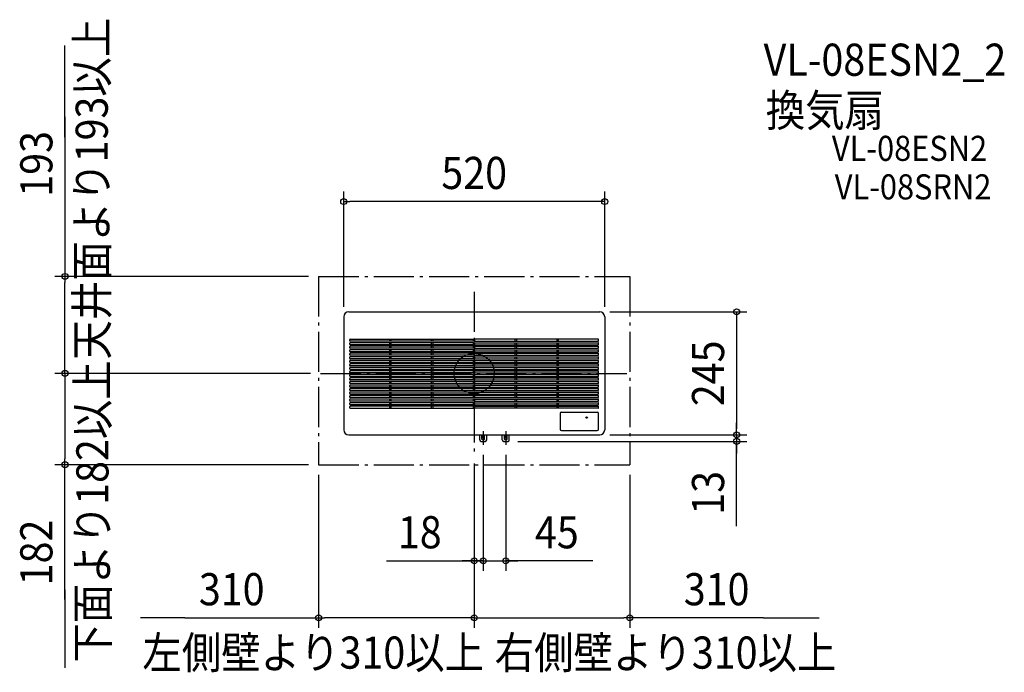
# Model space of a CAD drawing. Extents: x -906 to 1056, y -595 to 704.
import ezdxf
from ezdxf.enums import TextEntityAlignment as Align

# ---------------------------------------------------------------- set-up
doc = ezdxf.new("R2010")
doc.units = 0
doc.header["$LTSCALE"] = 20
doc.header["$PDMODE"] = 3
doc.header["$PDSIZE"] = -2
doc.linetypes.add('DASHDOT', pattern=[5.5, 4, -0.6, 0.3, -0.6])
doc.linetypes.add('DASHED', pattern=[0.75, 0.5, -0.25])
for name, color, linetype in [('ARRANGE', 1, 'CONTINUOUS'), ('BASIS', 6, 'DASHDOT'), ('DETAIL', 5, 'CONTINUOUS'), ('ETC', 61, 'CONTINUOUS'), ('NOTE', 4, 'CONTINUOUS'), ('OUTLINE', 3, 'CONTINUOUS'), ('SERVICESPACE', 2, 'DASHDOT'), ('SIZE', 30, 'CONTINUOUS')]:
    doc.layers.add(name, color=color, linetype=linetype)
doc.styles.get("Standard").update_dxf_attribs({"font": 'SIMPLEX.shx', "width": 0.9, "height": 64, "bigfont": 'BIGFONT.shx'})

msp = doc.modelspace()

# ---------------------------------------------------------------- linework, layer by layer
at = {"layer": 'ARRANGE', "color": 1, "linetype": 'CONTINUOUS'}
msp.add_circle((0, 0), 40, dxfattribs=at)
msp.add_point((0, 0), dxfattribs=at)
at = {"layer": 'BASIS', "color": 6, "linetype": 'DASHDOT'}
for p, q in [((0, 162.479104), (0, -159.390464)), ((-306.138215, 0), (304.176049, 0)), ((18, -114.931418), (18, -142.496042)), ((63, -115.315279), (63, -142.496042))]:
    msp.add_line(p, q, dxfattribs=at)
at = {"layer": 'DETAIL', "color": 5, "linetype": 'CONTINUOUS'}
for p, q in [((-250, 122.5), (250, 122.5)), ((-260, 112.5), (-260, -112.5)), ((260, 112.5), (260, -112.5)), ((-248.000023, 65.081185), (-248.000023, 67.088878)), ((-248.000023, 58.054258), (-248.000023, 60.061951)), ((-246.996176, 68.092725), (0, 68.092725)), ((0, 64.077338), (-246.996176, 64.077338)), ((0, 61.065798), (-246.996176, 61.065798)), ((-168.144311, 64.077338), (-168.144311, 68.092725)), ((-168.144311, 57.050412), (-168.144311, 61.065798)), ((-165.132771, 64.077338), (-165.132771, 68.092725)), ((-165.132771, 57.050412), (-165.132771, 61.065798)), ((-84.825041, 64.077338), (-84.825041, 68.092725)), ((-84.825041, 57.050412), (-84.825041, 61.065798)), ((-81.813501, 64.077338), (-81.813501, 68.092725)), ((-81.813501, 57.050412), (-81.813501, 61.065798)), ((-1.50577, 64.077338), (-1.50577, 68.092725)), ((-1.50577, 57.050412), (-1.50577, 61.065798)), ((246.996176, 68.092725), (0, 68.092725)), ((0, 64.077338), (246.996176, 64.077338)), ((0, 61.065798), (246.996176, 61.065798)), ((1.50577, 64.077338), (1.50577, 68.092725)), ((1.50577, 57.050412), (1.50577, 61.065798)), ((81.813501, 64.077338), (81.813501, 68.092725)), ((81.813501, 57.050412), (81.813501, 61.065798)), ((84.825041, 64.077338), (84.825041, 68.092725)), ((84.825041, 57.050412), (84.825041, 61.065798)), ((165.132771, 64.077338), (165.132771, 68.092725)), ((165.132771, 57.050412), (165.132771, 61.065798)), ((168.144311, 64.077338), (168.144311, 68.092725)), ((168.144311, 57.050412), (168.144311, 61.065798)), ((248.000023, 65.081185), (248.000023, 67.088878)), ((248.000023, 58.054258), (248.000023, 60.061951)), ((-248.000023, 51.027332), (-248.000023, 53.035025)), ((-248.000023, 44.000405), (-248.000023, 46.008099)), ((0, 57.050412), (-246.996176, 57.050412)), ((0, 54.038872), (-246.996176, 54.038872)), ((0, 50.023485), (-246.996176, 50.023485)), ((0, 47.011945), (-246.996176, 47.011945)), ((0, 42.996559), (-246.996176, 42.996559)), ((0, 39.985019), (-246.996176, 39.985019)), ((-168.144311, 50.023485), (-168.144311, 54.038872)), ((-168.144311, 42.996559), (-168.144311, 47.011945)), ((-168.144311, 35.969632), (-168.144311, 39.985019)), ((-165.132771, 50.023485), (-165.132771, 54.038872)), ((-165.132771, 42.996559), (-165.132771, 47.011945)), ((-165.132771, 35.969632), (-165.132771, 39.985019)), ((-84.825041, 50.023485), (-84.825041, 54.038872)), ((-84.825041, 42.996559), (-84.825041, 47.011945)), ((-84.825041, 35.969632), (-84.825041, 39.985019)), ((-81.813501, 50.023485), (-81.813501, 54.038872)), ((-81.813501, 42.996559), (-81.813501, 47.011945)), ((-81.813501, 35.969632), (-81.813501, 39.985019)), ((-1.50577, 50.023485), (-1.50577, 54.038872)), ((-1.50577, 42.996559), (-1.50577, 47.011945)), ((-1.50577, 35.969632), (-1.50577, 39.985019)), ((0, 57.050412), (246.996176, 57.050412)), ((0, 54.038872), (246.996176, 54.038872)), ((0, 50.023485), (246.996176, 50.023485)), ((0, 47.011945), (246.996176, 47.011945)), ((0, 42.996559), (246.996176, 42.996559)), ((0, 39.985019), (246.996176, 39.985019)), ((1.50577, 50.023485), (1.50577, 54.038872)), ((1.50577, 42.996559), (1.50577, 47.011945)), ((1.50577, 35.969632), (1.50577, 39.985019)), ((81.813501, 50.023485), (81.813501, 54.038872)), ((81.813501, 42.996559), (81.813501, 47.011945)), ((81.813501, 35.969632), (81.813501, 39.985019)), ((84.825041, 50.023485), (84.825041, 54.038872)), ((84.825041, 42.996559), (84.825041, 47.011945)), ((84.825041, 35.969632), (84.825041, 39.985019)), ((165.132771, 50.023485), (165.132771, 54.038872)), ((165.132771, 42.996559), (165.132771, 47.011945)), ((165.132771, 35.969632), (165.132771, 39.985019)), ((168.144311, 50.023485), (168.144311, 54.038872)), ((168.144311, 42.996559), (168.144311, 47.011945)), ((168.144311, 35.969632), (168.144311, 39.985019)), ((248.000023, 51.027332), (248.000023, 53.035025)), ((248.000023, 44.000405), (248.000023, 46.008099)), ((-248.000023, 36.973479), (-248.000023, 38.981172)), ((-248.000023, 29.946552), (-248.000023, 31.954246)), ((-248.000023, 22.919626), (-248.000023, 24.927319)), ((0, 35.969632), (-246.996176, 35.969632)), ((0, 32.958092), (-246.996176, 32.958092)), ((0, 28.942706), (-246.996176, 28.942706)), ((0, 25.931166), (-246.996176, 25.931166)), ((0, 21.915779), (-246.996176, 21.915779)), ((-168.144311, 28.942706), (-168.144311, 32.958092)), ((-168.144311, 21.915779), (-168.144311, 25.931166)), ((-165.132771, 28.942706), (-165.132771, 32.958092)), ((-165.132771, 21.915779), (-165.132771, 25.931166)), ((-84.825041, 28.942706), (-84.825041, 32.958092)), ((-84.825041, 21.915779), (-84.825041, 25.931166)), ((-81.813501, 28.942706), (-81.813501, 32.958092)), ((-81.813501, 21.915779), (-81.813501, 25.931166)), ((-1.50577, 28.942706), (-1.50577, 32.958092)), ((-1.50577, 21.915779), (-1.50577, 25.931166)), ((0, 35.969632), (246.996176, 35.969632)), ((0, 32.958092), (246.996176, 32.958092)), ((0, 28.942706), (246.996176, 28.942706)), ((0, 25.931166), (246.996176, 25.931166)), ((0, 21.915779), (246.996176, 21.915779)), ((1.50577, 28.942706), (1.50577, 32.958092)), ((1.50577, 21.915779), (1.50577, 25.931166)), ((81.813501, 28.942706), (81.813501, 32.958092)), ((81.813501, 21.915779), (81.813501, 25.931166)), ((84.825041, 28.942706), (84.825041, 32.958092)), ((84.825041, 21.915779), (84.825041, 25.931166)), ((165.132771, 28.942706), (165.132771, 32.958092)), ((165.132771, 21.915779), (165.132771, 25.931166)), ((168.144311, 28.942706), (168.144311, 32.958092)), ((168.144311, 21.915779), (168.144311, 25.931166)), ((248.000023, 36.973479), (248.000023, 38.981172)), ((248.000023, 29.946552), (248.000023, 31.954246)), ((248.000023, 22.919626), (248.000023, 24.927319)), ((-248.000023, 15.8927), (-248.000023, 17.900393)), ((-248.000023, 8.865773), (-248.000023, 10.873466)), ((-248.000023, 1.838847), (-248.000023, 3.84654)), ((0, 0.835), (-248.000023, 0.835)), ((0, 18.904239), (-246.996176, 18.904239)), ((0, 14.888853), (-246.996176, 14.888853)), ((0, 11.877313), (-246.996176, 11.877313)), ((0, 7.861926), (-246.996176, 7.861926)), ((0, 4.850387), (-246.996176, 4.850387)), ((-168.144311, 14.888853), (-168.144311, 18.904239)), ((-168.144311, 7.861926), (-168.144311, 11.877313)), ((-168.144311, 0.835), (-168.144311, 4.850387)), ((-165.132771, 14.888853), (-165.132771, 18.904239)), ((-165.132771, 7.861926), (-165.132771, 11.877313)), ((-165.132771, 0.835), (-165.132771, 4.850387)), ((-84.825041, 14.888853), (-84.825041, 18.904239)), ((-84.825041, 7.861926), (-84.825041, 11.877313)), ((-84.825041, 0.835), (-84.825041, 4.850387)), ((-81.813501, 14.888853), (-81.813501, 18.904239)), ((-81.813501, 7.861926), (-81.813501, 11.877313)), ((-81.813501, 0.835), (-81.813501, 4.850387)), ((-1.50577, 14.888853), (-1.50577, 18.904239)), ((-1.50577, 7.861926), (-1.50577, 11.877313)), ((-1.50577, 0.835), (-1.50577, 4.850387)), ((0, 18.904239), (246.996176, 18.904239)), ((0, 14.888853), (246.996176, 14.888853)), ((0, 11.877313), (246.996176, 11.877313)), ((0, 7.861926), (246.996176, 7.861926)), ((0, 4.850387), (246.996176, 4.850387)), ((0, 0.835), (248.000023, 0.835)), ((1.50577, 14.888853), (1.50577, 18.904239)), ((1.50577, 7.861926), (1.50577, 11.877313)), ((1.50577, 0.835), (1.50577, 4.850387)), ((81.813501, 14.888853), (81.813501, 18.904239)), ((81.813501, 7.861926), (81.813501, 11.877313)), ((81.813501, 0.835), (81.813501, 4.850387)), ((84.825041, 14.888853), (84.825041, 18.904239)), ((84.825041, 7.861926), (84.825041, 11.877313)), ((84.825041, 0.835), (84.825041, 4.850387)), ((165.132771, 14.888853), (165.132771, 18.904239)), ((165.132771, 7.861926), (165.132771, 11.877313)), ((165.132771, 0.835), (165.132771, 4.850387)), ((168.144311, 14.888853), (168.144311, 18.904239)), ((168.144311, 7.861926), (168.144311, 11.877313)), ((168.144311, 0.835), (168.144311, 4.850387)), ((248.000023, 15.8927), (248.000023, 17.900393)), ((248.000023, 8.865773), (248.000023, 10.873466)), ((248.000023, 1.838847), (248.000023, 3.84654)), ((-248.000023, -5.18808), (-248.000023, -3.180387)), ((-248.000023, -12.215006), (-248.000023, -10.207313)), ((-248.000023, -19.241933), (-248.000023, -17.234239)), ((0, -2.17654), (-246.996176, -2.17654)), ((0, -6.191926), (-246.996176, -6.191926)), ((0, -9.203466), (-246.996176, -9.203466)), ((0, -13.218853), (-246.996176, -13.218853)), ((0, -16.230393), (-246.996176, -16.230393)), ((-168.144311, -6.191926), (-168.144311, -2.17654)), ((-168.144311, -13.218853), (-168.144311, -9.203466)), ((-168.144311, -20.245779), (-168.144311, -16.230393)), ((-165.132771, -6.191926), (-165.132771, -2.17654)), ((-165.132771, -13.218853), (-165.132771, -9.203466)), ((-165.132771, -20.245779), (-165.132771, -16.230393)), ((-84.825041, -6.191926), (-84.825041, -2.17654)), ((-84.825041, -13.218853), (-84.825041, -9.203466)), ((-84.825041, -20.245779), (-84.825041, -16.230393)), ((-81.813501, -6.191926), (-81.813501, -2.17654)), ((-81.813501, -13.218853), (-81.813501, -9.203466)), ((-81.813501, -20.245779), (-81.813501, -16.230393)), ((-1.50577, -6.191926), (-1.50577, -2.17654)), ((-1.50577, -13.218853), (-1.50577, -9.203466)), ((-1.50577, -20.245779), (-1.50577, -16.230393)), ((0, -2.17654), (246.996176, -2.17654)), ((0, -6.191926), (246.996176, -6.191926)), ((0, -9.203466), (246.996176, -9.203466)), ((0, -13.218853), (246.996176, -13.218853)), ((0, -16.230393), (246.996176, -16.230393)), ((1.50577, -6.191926), (1.50577, -2.17654)), ((1.50577, -13.218853), (1.50577, -9.203466)), ((1.50577, -20.245779), (1.50577, -16.230393)), ((81.813501, -6.191926), (81.813501, -2.17654)), ((81.813501, -13.218853), (81.813501, -9.203466)), ((81.813501, -20.245779), (81.813501, -16.230393)), ((84.825041, -6.191926), (84.825041, -2.17654)), ((84.825041, -13.218853), (84.825041, -9.203466)), ((84.825041, -20.245779), (84.825041, -16.230393)), ((165.132771, -6.191926), (165.132771, -2.17654)), ((165.132771, -13.218853), (165.132771, -9.203466)), ((165.132771, -20.245779), (165.132771, -16.230393)), ((168.144311, -6.191926), (168.144311, -2.17654)), ((168.144311, -13.218853), (168.144311, -9.203466)), ((168.144311, -20.245779), (168.144311, -16.230393)), ((248.000023, -5.18808), (248.000023, -3.180387)), ((248.000023, -12.215006), (248.000023, -10.207313)), ((248.000023, -19.241933), (248.000023, -17.234239)), ((-248.000023, -26.268859), (-248.000023, -24.261166)), ((-248.000023, -33.295786), (-248.000023, -31.288092)), ((-248.000023, -40.322712), (-248.000023, -38.315019)), ((0, -20.245779), (-246.996176, -20.245779)), ((0, -23.257319), (-246.996176, -23.257319)), ((0, -27.272706), (-246.996176, -27.272706)), ((0, -30.284246), (-246.996176, -30.284246)), ((0, -34.299632), (-246.996176, -34.299632)), ((0, -37.311172), (-246.996176, -37.311172)), ((-168.144311, -27.272706), (-168.144311, -23.257319)), ((-168.144311, -34.299632), (-168.144311, -30.284246)), ((-168.144311, -41.326559), (-168.144311, -37.311172)), ((-165.132771, -27.272706), (-165.132771, -23.257319)), ((-165.132771, -34.299632), (-165.132771, -30.284246)), ((-165.132771, -41.326559), (-165.132771, -37.311172)), ((-84.825041, -27.272706), (-84.825041, -23.257319)), ((-84.825041, -34.299632), (-84.825041, -30.284246)), ((-84.825041, -41.326559), (-84.825041, -37.311172)), ((-81.813501, -27.272706), (-81.813501, -23.257319)), ((-81.813501, -34.299632), (-81.813501, -30.284246)), ((-81.813501, -41.326559), (-81.813501, -37.311172)), ((-1.50577, -27.272706), (-1.50577, -23.257319)), ((-1.50577, -34.299632), (-1.50577, -30.284246)), ((-1.50577, -41.326559), (-1.50577, -37.311172)), ((0, -20.245779), (246.996176, -20.245779)), ((0, -23.257319), (246.996176, -23.257319)), ((0, -27.272706), (246.996176, -27.272706)), ((0, -30.284246), (246.996176, -30.284246)), ((0, -34.299632), (246.996176, -34.299632)), ((0, -37.311172), (246.996176, -37.311172)), ((1.50577, -27.272706), (1.50577, -23.257319)), ((1.50577, -34.299632), (1.50577, -30.284246)), ((1.50577, -41.326559), (1.50577, -37.311172)), ((81.813501, -27.272706), (81.813501, -23.257319)), ((81.813501, -34.299632), (81.813501, -30.284246)), ((81.813501, -41.326559), (81.813501, -37.311172)), ((84.825041, -27.272706), (84.825041, -23.257319)), ((84.825041, -34.299632), (84.825041, -30.284246)), ((84.825041, -41.326559), (84.825041, -37.311172)), ((165.132771, -27.272706), (165.132771, -23.257319)), ((165.132771, -34.299632), (165.132771, -30.284246)), ((165.132771, -41.326559), (165.132771, -37.311172)), ((168.144311, -27.272706), (168.144311, -23.257319)), ((168.144311, -34.299632), (168.144311, -30.284246)), ((168.144311, -41.326559), (168.144311, -37.311172)), ((248.000023, -26.268859), (248.000023, -24.261166)), ((248.000023, -33.295786), (248.000023, -31.288092)), ((248.000023, -40.322712), (248.000023, -38.315019)), ((-248.000023, -47.349638), (-248.000023, -45.341945)), ((-248.000023, -54.376565), (-248.000023, -52.368872)), ((0, -41.326559), (-246.996176, -41.326559)), ((0, -44.338099), (-246.996176, -44.338099)), ((0, -48.353485), (-246.996176, -48.353485)), ((0, -51.365025), (-246.996176, -51.365025)), ((0, -55.380412), (-246.996176, -55.380412)), ((0, -58.391951), (-246.996176, -58.391951)), ((-168.144311, -48.353485), (-168.144311, -44.338099)), ((-168.144311, -55.380412), (-168.144311, -51.365025)), ((-168.144311, -62.407338), (-168.144311, -58.391951)), ((-165.132771, -48.353485), (-165.132771, -44.338099)), ((-165.132771, -55.380412), (-165.132771, -51.365025)), ((-165.132771, -62.407338), (-165.132771, -58.391951)), ((-84.825041, -48.353485), (-84.825041, -44.338099)), ((-84.825041, -55.380412), (-84.825041, -51.365025)), ((-84.825041, -62.407338), (-84.825041, -58.391951)), ((-81.813501, -48.353485), (-81.813501, -44.338099)), ((-81.813501, -55.380412), (-81.813501, -51.365025)), ((-81.813501, -62.407338), (-81.813501, -58.391951)), ((-1.50577, -48.353485), (-1.50577, -44.338099)), ((-1.50577, -55.380412), (-1.50577, -51.365025)), ((-1.50577, -62.407338), (-1.50577, -58.391951)), ((0, -41.326559), (246.996176, -41.326559)), ((0, -44.338099), (246.996176, -44.338099)), ((0, -48.353485), (246.996176, -48.353485)), ((0, -51.365025), (246.996176, -51.365025)), ((0, -55.380412), (246.996176, -55.380412)), ((0, -58.391951), (246.996176, -58.391951)), ((1.50577, -48.353485), (1.50577, -44.338099)), ((1.50577, -55.380412), (1.50577, -51.365025)), ((1.50577, -62.407338), (1.50577, -58.391951)), ((81.813501, -48.353485), (81.813501, -44.338099)), ((81.813501, -55.380412), (81.813501, -51.365025)), ((81.813501, -62.407338), (81.813501, -58.391951)), ((84.825041, -48.353485), (84.825041, -44.338099)), ((84.825041, -55.380412), (84.825041, -51.365025)), ((84.825041, -62.407338), (84.825041, -58.391951)), ((165.132771, -48.353485), (165.132771, -44.338099)), ((165.132771, -55.380412), (165.132771, -51.365025)), ((165.132771, -62.407338), (165.132771, -58.391951)), ((168.144311, -48.353485), (168.144311, -44.338099)), ((168.144311, -55.380412), (168.144311, -51.365025)), ((168.144311, -62.407338), (168.144311, -58.391951)), ((248.000023, -47.349638), (248.000023, -45.341945)), ((248.000023, -54.376565), (248.000023, -52.368872)), ((-248.000023, -61.403491), (-248.000023, -59.395798)), ((-248.000023, -68.430418), (-248.000023, -66.422725)), ((0, -62.407338), (-246.996176, -62.407338)), ((0, -65.418878), (-246.996176, -65.418878)), ((-246.996176, -69.434264), (0, -69.434264)), ((-168.144311, -69.434264), (-168.144311, -65.418878)), ((-165.132771, -69.434264), (-165.132771, -65.418878)), ((-84.825041, -69.434264), (-84.825041, -65.418878)), ((-81.813501, -69.434264), (-81.813501, -65.418878)), ((-1.50577, -69.434264), (-1.50577, -65.418878)), ((0, -62.407338), (246.996176, -62.407338)), ((0, -65.418878), (246.996176, -65.418878)), ((246.996176, -69.434264), (0, -69.434264)), ((1.50577, -69.434264), (1.50577, -65.418878)), ((81.813501, -69.434264), (81.813501, -65.418878)), ((84.825041, -69.434264), (84.825041, -65.418878)), ((165.132771, -69.434264), (165.132771, -65.418878)), ((168.144311, -69.434264), (168.144311, -65.418878)), ((174.000016, -76.999996), (245.000022, -76.999996)), ((248.000023, -61.403491), (248.000023, -59.395798)), ((248.000023, -68.430418), (248.000023, -66.422725)), ((171.000016, -79.999996), (171.000016, -110.999999)), ((248.000023, -110.999999), (248.000023, -79.999996)), ((174.000016, -113.999999), (245.000022, -113.999999)), ((-250, -122.5), (250, -122.5)), ((11, -132.5), (11, -122.5)), ((14, -135.5), (22, -135.5)), ((15.3, -131), (15.3, -122.5)), ((16.3, -127), (16.3, -122.5)), ((16.3, -123.892305), (19.7, -123.892305)), ((16.3, -132), (19.7, -132)), ((17.3, -128), (18.7, -128)), ((19.7, -127), (19.7, -122.5)), ((20.7, -131), (20.7, -122.5)), ((25, -132.5), (25, -122.5))]:
    msp.add_line(p, q, dxfattribs=at)
at = {"layer": 'DETAIL', "color": 5, "linetype": 'DASHED'}
for p, q in [((56, -132.5), (56, -122.5)), ((59, -135.5), (67, -135.5)), ((60.3, -131), (60.3, -122.5)), ((61.3, -127), (61.3, -122.5)), ((61.3, -132), (64.7, -132)), ((62.3, -128), (63.7, -128)), ((64.7, -127), (64.7, -122.5)), ((65.7, -131), (65.7, -122.5)), ((70, -132.5), (70, -122.5))]:
    msp.add_line(p, q, dxfattribs=at)
at = {"layer": 'DETAIL', "color": 5, "linetype": 'CONTINUOUS'}
msp.add_circle((224.00002, -87.999997), 1.5, dxfattribs=at)
msp.add_circle((224.00002, -87.999997), 1.5, dxfattribs=at)
for centre, radius, start, end in [((-250, 112.5), 10, 90, 180), ((250, 112.5), 10, 0, 90), ((-246.996176, 67.088878), 1.003847, 90, 180), ((-246.996176, 65.081185), 1.003847, 180, 270), ((-246.996176, 60.061951), 1.003847, 90, 180), ((246.996176, 67.088878), 1.003847, 0, 90), ((246.996176, 65.081185), 1.003847, 270, 0), ((246.996176, 60.061951), 1.003847, 0, 90), ((-246.996176, 58.054258), 1.003847, 180, 270), ((-246.996176, 53.035025), 1.003847, 90, 180), ((-246.996176, 51.027332), 1.003847, 180, 270), ((-246.996176, 46.008099), 1.003847, 90, 180), ((-246.996176, 44.000405), 1.003847, 180, 270), ((-246.996176, 38.981172), 1.003847, 90, 180), ((246.996176, 58.054258), 1.003847, 270, 0), ((246.996176, 53.035025), 1.003847, 0, 90), ((246.996176, 51.027332), 1.003847, 270, 0), ((246.996176, 46.008099), 1.003847, 0, 90), ((246.996176, 44.000405), 1.003847, 270, 0), ((246.996176, 38.981172), 1.003847, 0, 90), ((-246.996176, 36.973479), 1.003847, 180, 270), ((-246.996176, 31.954246), 1.003847, 90, 180), ((-246.996176, 29.946552), 1.003847, 180, 270), ((-246.996176, 24.927319), 1.003847, 90, 180), ((-246.996176, 22.919626), 1.003847, 180, 270), ((246.996176, 36.973479), 1.003847, 270, 0), ((246.996176, 31.954246), 1.003847, 0, 90), ((246.996176, 29.946552), 1.003847, 270, 0), ((246.996176, 24.927319), 1.003847, 0, 90), ((246.996176, 22.919626), 1.003847, 270, 0), ((-246.996176, 17.900393), 1.003847, 90, 180), ((-246.996176, 15.8927), 1.003847, 180, 270), ((-246.996176, 10.873466), 1.003847, 90, 180), ((-246.996176, 8.865773), 1.003847, 180, 270), ((-246.996176, 3.84654), 1.003847, 90, 180), ((-246.996176, 1.838847), 1.003847, 180, 270), ((246.996176, 17.900393), 1.003847, 0, 90), ((246.996176, 15.8927), 1.003847, 270, 0), ((246.996176, 10.873466), 1.003847, 0, 90), ((246.996176, 8.865773), 1.003847, 270, 0), ((246.996176, 3.84654), 1.003847, 0, 90), ((246.996176, 1.838847), 1.003847, 270, 0), ((-246.996176, -3.180387), 1.003847, 90, 180), ((-246.996176, -5.18808), 1.003847, 180, 270), ((-246.996176, -10.207313), 1.003847, 90, 180), ((-246.996176, -12.215006), 1.003847, 180, 270), ((-246.996176, -17.234239), 1.003847, 90, 180), ((-246.996176, -19.241933), 1.003847, 180, 270), ((246.996176, -3.180387), 1.003847, 0, 90), ((246.996176, -5.18808), 1.003847, 270, 0), ((246.996176, -10.207313), 1.003847, 0, 90), ((246.996176, -12.215006), 1.003847, 270, 0), ((246.996176, -17.234239), 1.003847, 0, 90), ((246.996176, -19.241933), 1.003847, 270, 0), ((-246.996176, -24.261166), 1.003847, 90, 180), ((-246.996176, -26.268859), 1.003847, 180, 270), ((-246.996176, -31.288092), 1.003847, 90, 180), ((-246.996176, -33.295786), 1.003847, 180, 270), ((-246.996176, -38.315019), 1.003847, 90, 180), ((246.996176, -24.261166), 1.003847, 0, 90), ((246.996176, -26.268859), 1.003847, 270, 0), ((246.996176, -31.288092), 1.003847, 0, 90), ((246.996176, -33.295786), 1.003847, 270, 0), ((246.996176, -38.315019), 1.003847, 0, 90), ((-246.996176, -40.322712), 1.003847, 180, 270), ((-246.996176, -45.341945), 1.003847, 90, 180), ((-246.996176, -47.349638), 1.003847, 180, 270), ((-246.996176, -52.368872), 1.003847, 90, 180), ((-246.996176, -54.376565), 1.003847, 180, 270), ((-246.996176, -59.395798), 1.003847, 90, 180), ((246.996176, -40.322712), 1.003847, 270, 0), ((246.996176, -45.341945), 1.003847, 0, 90), ((246.996176, -47.349638), 1.003847, 270, 0), ((246.996176, -52.368872), 1.003847, 0, 90), ((246.996176, -54.376565), 1.003847, 270, 0), ((246.996176, -59.395798), 1.003847, 0, 90), ((-246.996176, -61.403491), 1.003847, 180, 270), ((-246.996176, -66.422725), 1.003847, 90, 180), ((-246.996176, -68.430418), 1.003847, 180, 270), ((174.000016, -79.999996), 3, 90, 180), ((245.000022, -79.999996), 3, 0, 90), ((246.996176, -61.403491), 1.003847, 270, 0), ((246.996176, -66.422725), 1.003847, 0, 90), ((246.996176, -68.430418), 1.003847, 270, 0), ((-250, -112.5), 10, 180, 270), ((174.000016, -110.999999), 3, 180, 270), ((245.000022, -110.999999), 3, 270, 0), ((250, -112.5), 10, 270, 0), ((14, -132.5), 3, 180, 270), ((16.3, -131), 1, 180, 270), ((17.3, -127), 1, 180, 270), ((18.7, -127), 1, 270, 0), ((19.7, -131), 1, 270, 0), ((22, -132.5), 3, 270, 0)]:
    msp.add_arc(centre, radius, start, end, dxfattribs=at)
at = {"layer": 'DETAIL', "color": 5, "linetype": 'DASHED'}
for centre, radius, start, end in [((59, -132.5), 3, 180, 270), ((61.3, -131), 1, 180, 270), ((62.3, -127), 1, 180, 270), ((63.7, -127), 1, 270, 0), ((64.7, -131), 1, 270, 0), ((67, -132.5), 3, 270, 0)]:
    msp.add_arc(centre, radius, start, end, dxfattribs=at)
at = {"layer": 'OUTLINE', "color": 3, "linetype": 'CONTINUOUS'}
for p, q in [((-250, 122.5), (250, 122.5)), ((-260, 112.5), (-260, -112.5)), ((260, 112.5), (260, -112.5)), ((-250, -122.5), (250, -122.5))]:
    msp.add_line(p, q, dxfattribs=at)
for centre, start, end in [((-250, 112.5), 90, 180), ((250, 112.5), 0, 90), ((-250, -112.5), 180, 270), ((250, -112.5), 270, 0)]:
    msp.add_arc(centre, 10, start, end, dxfattribs=at)
at = {"layer": 'SERVICESPACE', "color": 2, "linetype": 'DASHDOT'}
for p, q in [((-310, 193), (310, 193)), ((-310, 193), (-310, -182)), ((310, 193), (310, -182)), ((-310, -182), (310, -182))]:
    msp.add_line(p, q, dxfattribs=at)
at = {"layer": 'SIZE', "color": 30, "linetype": 'CONTINUOUS'}
for p, q in [((-815.38001, 470.568833), (-815.38001, 652.876934)), ((-815.38001, 510.801265), (-815.38001, 193)), ((-260, 132.5), (-260, 362.207507)), ((260, 132.5), (260, 362.207507)), ((-260, 342.207507), (-248, 342.207507)), ((248, 342.207507), (-248, 342.207507)), ((260, 342.207507), (248, 342.207507)), ((-330, 193), (-835.38001, 193)), ((-815.38001, 193), (-815.38001, 181)), ((-815.38001, 12), (-815.38001, 181)), ((270, 122.5), (542.93845, 122.5)), ((522.93845, 122.5), (522.93845, 110.5)), ((522.93845, 110.5), (522.93845, -110.5)), ((-326.138215, 0), (-835.38001, 0)), ((-326.138215, 0), (-835.38001, 0)), ((-815.38001, 0), (-815.38001, 12)), ((-815.38001, 0), (-815.38001, -12)), ((-815.38001, -12), (-815.38001, -170)), ((522.93845, -110.5), (522.93845, -98.5)), ((522.93845, -122.5), (522.93845, -110.5)), ((522.93845, -122.5), (522.93845, -110.5)), ((87, -135.5), (542.93845, -135.5)), ((270, -122.5), (542.93845, -122.5)), ((270, -122.5), (542.93845, -122.5)), ((522.93845, -122.5), (522.93845, -135.5)), ((522.93845, -122.5), (522.93845, -135.5)), ((522.93845, -304.140626), (522.93845, -135.5)), ((522.93845, -135.5), (522.93845, -147.5)), ((522.93845, -147.5), (522.93845, -159.5)), ((-815.38001, -182), (-815.38001, -170)), ((18, -162.496042), (18, -393.479776)), ((18, -162.496042), (18, -393.479776)), ((63, -162.496042), (63, -393.479776)), ((-330, -182), (-835.38001, -182)), ((-815.38001, -450.336917), (-815.38001, -182)), ((0, -179.390464), (0, -506.92782)), ((0, -179.390464), (0, -506.92782)), ((0, -179.390464), (0, -393.479776)), ((-310, -202), (-310, -506.92782)), ((310, -202), (310, -506.92782)), ((-174.564785, -373.479776), (0, -373.479776)), ((-12, -373.479776), (-24, -373.479776)), ((0, -373.479776), (-12, -373.479776)), ((6, -373.479776), (-6, -373.479776)), ((0, -373.479776), (18, -373.479776)), ((0, -373.479776), (18, -373.479776)), ((18, -373.479776), (6, -373.479776)), ((18, -373.479776), (30, -373.479776)), ((18, -373.479776), (63, -373.479776)), ((18, -373.479776), (63, -373.479776)), ((30, -373.479776), (42, -373.479776)), ((236.337228, -373.479776), (63, -373.479776)), ((63, -373.479776), (75, -373.479776)), ((75, -373.479776), (87, -373.479776)), ((-815.38001, -431.178615), (-815.38001, -586.665089)), ((-576.615319, -486.92782), (-664.622994, -486.92782)), ((-576.615319, -486.92782), (-310, -486.92782)), ((-310, -486.92782), (-298, -486.92782)), ((-12, -486.92782), (-298, -486.92782)), ((0, -486.92782), (-12, -486.92782)), ((0, -486.92782), (12, -486.92782)), ((12, -486.92782), (298, -486.92782)), ((310, -486.92782), (298, -486.92782)), ((576.615319, -486.92782), (310, -486.92782)), ((576.615319, -486.92782), (687.516115, -486.92782))]:
    msp.add_line(p, q, dxfattribs=at)
for centre in [(-260, 342.207507), (260, 342.207507), (-815.38001, 193), (522.93845, 122.5), (-815.38001, 0), (-815.38001, 0), (522.93845, -122.5), (522.93845, -122.5), (522.93845, -135.5), (-815.38001, -182), (0, -373.479776), (18, -373.479776), (18, -373.479776), (63, -373.479776), (-310, -486.92782), (0, -486.92782), (0, -486.92782), (310, -486.92782)]:
    msp.add_circle(centre, 6, dxfattribs=at)

# ---------------------------------------------------------------- texts
at = {"layer": 'ETC', "color": 61, "linetype": 'CONTINUOUS', "width": 0.9}
for s, height, p in [('VL-08ESN2_2', 64, (576.686242, 592.730116)), ('換気扇', 64, (580.980308, 491.81815)), ('VL-08ESN2', 50, (712.674492, 423.173845)), ('VL-08SRN2', 50, (718.36275, 346.442228))]:
    msp.add_text(s, height=height, dxfattribs=at).set_placement(p)
at = {"layer": 'NOTE', "color": 4, "linetype": 'CONTINUOUS', "width": 0.9}
for s, p in [('天井面より193以上', (-729.952252, 27.436918)), ('下面より182以上', (-728.71307, -576.200799))]:
    msp.add_text(s, height=64, rotation=90, dxfattribs=at).set_placement(p)
for s, p in [('左側壁より310以上', (-661.128423, -588.188476)), ('右側壁より310以上', (40.836716, -588.188476))]:
    msp.add_text(s, height=64, dxfattribs=at).set_placement(p)
at = {"layer": 'SIZE', "color": 30, "linetype": 'CONTINUOUS', "width": 0.9}
for s, p in [('193', (-840.38001, 417.229837)), ('245', (497.93845, 0)), ('13', (497.93845, -237.997769)), ('182', (-840.38001, -356.765488))]:
    msp.add_text(s, height=64, rotation=90, dxfattribs=at).set_placement(p, align=Align.CENTER)
for s, p in [('520', (0, 367.207507)), ('18', (-108.421928, -348.479776)), ('45', (164.708657, -348.479776)), ('310', (-483.04389, -461.92782)), ('310', (483.04389, -461.92782))]:
    msp.add_text(s, height=64, dxfattribs=at).set_placement(p, align=Align.CENTER)

doc.saveas('drawing.dxf')
